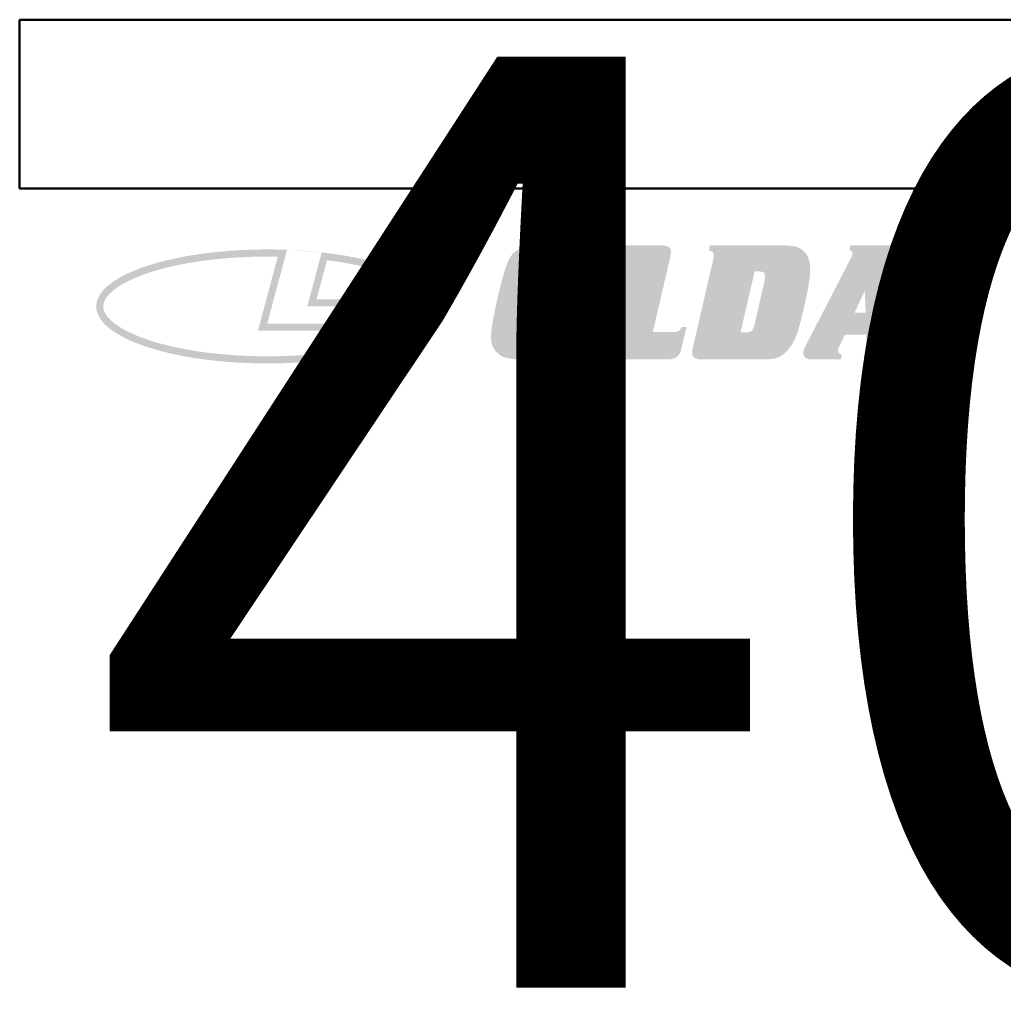
# Model space of a CAD drawing. Units: millimetres. Extents: x 16 to 1445, y -57 to 578.
# Drawn here: x 590 to 707, y -57 to 60 of the extents above; entities that cross this region are included whole.
import ezdxf
from ezdxf.enums import TextEntityAlignment as Align

# ---------------------------------------------------------------- set-up
doc = ezdxf.new("R2018")
doc.units = ezdxf.units.MM
doc.header["$LTSCALE"] = 2
for name, color, linetype, lineweight in [('Hatch (ISO)', 7, 'Continuous', 18), ('Title (ISO)', 7, 'Continuous', 50), ('Visible (ISO)', 7, 'Continuous', 50)]:
    doc.layers.add(name, color=color, linetype=linetype, lineweight=lineweight)
doc.styles.get("Standard").update_dxf_attribs({"font": 'tahoma.ttf'})

# ---------------------------------------------------------------- blocks, each defined once
blk = doc.blocks.new('Title Blocks ISO')
at = {"layer": 'Hatch (ISO)'}
h = blk.add_hatch(color=256, dxfattribs=at)
edge = h.paths.add_edge_path(flags=0)
edge.add_spline(control_points=[(262.723, 108.086), (262.723, 107.6), (263.405, 106.914), (263.887, 106.914)], knot_values=[0, 0, 0, 1, 2, 2, 2], degree=2, periodic=0)
edge.add_spline(control_points=[(263.887, 106.914), (264.37, 106.914), (265.052, 107.6), (265.052, 108.086)], knot_values=[0, 0, 0, 1, 2, 2, 2], degree=2, periodic=0)
edge.add_spline(control_points=[(265.052, 108.086), (265.052, 108.572), (264.37, 109.257), (263.887, 109.257)], knot_values=[0, 0, 0, 1, 2, 2, 2], degree=2, periodic=0)
edge.add_spline(control_points=[(263.887, 109.257), (263.405, 109.257), (262.723, 108.572), (262.723, 108.086)], knot_values=[0, 0, 0, 1, 2, 2, 2], degree=2, periodic=0)
edge = h.paths.add_edge_path()
edge.add_spline(control_points=[(262.543, 108.086), (262.543, 107.529), (263.33, 106.741), (263.887, 106.741)], knot_values=[-2, -2, -2, -1, 0, 0, 0], degree=2, periodic=0)
edge.add_spline(control_points=[(263.887, 106.741), (264.445, 106.741), (265.232, 107.529), (265.232, 108.086)], knot_values=[-2, -2, -2, -1, 0, 0, 0], degree=2, periodic=0)
edge.add_spline(control_points=[(265.232, 108.086), (265.232, 108.643), (264.445, 109.429), (263.887, 109.429)], knot_values=[-2, -2, -2, -1, 0, 0, 0], degree=2, periodic=0)
edge.add_spline(control_points=[(263.887, 109.429), (263.33, 109.429), (262.543, 108.643), (262.543, 108.086)], knot_values=[-2, -2, -2, -1, 0, 0, 0], degree=2, periodic=0)
h = blk.add_hatch(color=256, dxfattribs=at)
edge = h.paths.add_edge_path(flags=0)
edge.add_spline(control_points=[(263.831, 108.15), (263.904, 108.15), (264.034, 108.18), (264.075, 108.215)], knot_values=[0, 0, 0, 1, 2, 2, 2], degree=2, periodic=0)
edge.add_spline(control_points=[(264.075, 108.215), (264.114, 108.251), (264.15, 108.345), (264.15, 108.418)], knot_values=[0, 0, 0, 1, 2, 2, 2], degree=2, periodic=0)
edge.add_spline(control_points=[(264.15, 108.418), (264.15, 108.474), (264.113, 108.559), (264.068, 108.589)], knot_values=[0, 0, 0, 1, 2, 2, 2], degree=2, periodic=0)
edge.add_spline(control_points=[(264.068, 108.589), (264.028, 108.613), (263.933, 108.63), (263.857, 108.63)], knot_values=[0, 0, 0, 1, 2, 2, 2], degree=2, periodic=0)
edge.add_line((263.857, 108.63), (263.679, 108.63))
edge.add_line((263.679, 108.63), (263.679, 108.15))
edge.add_line((263.679, 108.15), (263.831, 108.15))
edge = h.paths.add_edge_path()
edge.add_line((263.869, 107.955), (264.31, 107.401))
edge.add_line((264.31, 107.401), (264.66, 107.401))
edge.add_line((264.66, 107.401), (264.124, 108.024))
edge.add_spline(control_points=[(264.124, 108.024), (264.263, 108.08), (264.433, 108.279), (264.433, 108.435)], knot_values=[-2, -2, -2, -1, 0, 0, 0], degree=2, periodic=0)
edge.add_spline(control_points=[(264.433, 108.435), (264.433, 108.551), (264.349, 108.701), (264.257, 108.754)], knot_values=[-2, -2, -2, -1, 0, 0, 0], degree=2, periodic=0)
edge.add_spline(control_points=[(264.257, 108.754), (264.169, 108.803), (264, 108.825), (263.854, 108.825)], knot_values=[-2, -2, -2, -1, 0, 0, 0], degree=2, periodic=0)
edge.add_line((263.854, 108.825), (263.42, 108.825))
edge.add_line((263.42, 108.825), (263.42, 107.401))
edge.add_line((263.42, 107.401), (263.679, 107.401))
edge.add_line((263.679, 107.401), (263.679, 107.955))
edge.add_line((263.679, 107.955), (263.869, 107.955))
h = blk.add_hatch(color=7, dxfattribs=at)
edge = h.paths.add_edge_path(flags=0)
edge.add_spline(control_points=[(224.525, 107.033), (223.941, 107.045), (222.768, 107.035), (221.331, 106.938), (219.951, 106.779), (218.906, 106.605), (217.705, 106.334), (216.841, 106.078), (216.003, 105.754), (215.526, 105.523), (215.12, 105.284), (214.887, 105.122), (214.643, 104.921), (214.487, 104.762), (214.355, 104.59), (214.29, 104.481), (214.242, 104.377), (214.218, 104.31), (214.196, 104.23), (214.186, 104.167), (214.181, 104.09), (214.183, 104.028), (214.193, 103.95), (214.208, 103.886), (214.235, 103.803), (214.265, 103.735), (214.321, 103.628), (214.395, 103.517), (214.542, 103.343), (214.711, 103.183), (214.971, 102.981), (215.217, 102.82), (215.57, 102.622), (215.888, 102.468), (216.415, 102.246), (217.005, 102.037), (217.994, 101.757), (218.972, 101.546), (220.289, 101.339), (221.405, 101.22), (222.844, 101.133), (224.017, 101.115), (225.474, 101.156), (226.62, 101.24), (227.992, 101.406), (229.028, 101.585), (230.215, 101.862), (231.279, 102.188), (231.968, 102.489), (232.266, 102.646)], knot_values=[1.508248, 1.508248, 1.508248, 1.508248, 1.68365, 1.859053, 1.946754, 2.122156, 2.209857, 2.38526, 2.472961, 2.604513, 2.648363, 2.736065, 2.779915, 2.867616, 2.911467, 2.977243, 2.999168, 3.043019, 3.064944, 3.108795, 3.13072, 3.174571, 3.196496, 3.240346, 3.262272, 3.306122, 3.328048, 3.393823, 3.437674, 3.525375, 3.569226, 3.656927, 3.700778, 3.788479, 3.832329, 3.963881, 4.051582, 4.226985, 4.314686, 4.490088, 4.57779, 4.753192, 4.840893, 5.016296, 5.103997, 5.279399, 5.3671, 5.542503, 5.717905, 5.717905, 5.717905, 5.717905], degree=3, periodic=0)
edge.add_line((232.266, 102.646), (223.349, 102.646))
edge.add_line((223.349, 102.646), (224.525, 107.033))
edge = h.paths.add_edge_path()
edge.add_line((233.573, 103.068), (223.9, 103.068))
edge.add_line((223.9, 103.068), (225.071, 107.439))
edge.add_ellipse((223.9, 104.082), major_axis=(10.14, 0), ratio=0.333333, start_angle=83.36676, end_angle=342.5424)
h = blk.add_hatch(color=7, dxfattribs=at)
edge = h.paths.add_edge_path(flags=0)
edge.add_line((226.821, 104.505), (233.494, 104.505))
edge.add_spline(control_points=[(233.494, 104.505), (233.454, 104.574), (233.352, 104.72), (233.165, 104.912), (232.932, 105.107), (232.709, 105.264), (232.387, 105.457), (232.095, 105.609), (231.691, 105.792), (231.336, 105.933), (230.858, 106.1), (230.448, 106.226), (229.796, 106.402), (228.865, 106.613), (227.971, 106.756), (227.443, 106.823)], knot_values=[6.471277, 6.471277, 6.471277, 6.471277, 6.556291, 6.641305, 6.683812, 6.768826, 6.811333, 6.896347, 6.938854, 7.023868, 7.066375, 7.151389, 7.193896, 7.321417, 7.491444, 7.491444, 7.491444, 7.491444], degree=3, periodic=0)
edge.add_line((227.443, 106.823), (226.821, 104.505))
edge = h.paths.add_edge_path()
edge.add_ellipse((223.9, 104.082), major_axis=(10.14, 0), ratio=0.333333, start_angle=0, end_angle=71.42687)
edge.add_line((227.129, 107.286), (226.271, 104.082))
edge.add_line((226.271, 104.082), (234.04, 104.082))
h = blk.add_hatch(color=7, dxfattribs=at)
edge = h.paths.add_edge_path(flags=0)
edge.add_spline(control_points=[(240.49, 105.655), (240.56, 105.983), (240.754, 106.236), (240.924, 106.23)], knot_values=[-2, -2, -2, -1, 0, 0, 0], degree=2, periodic=0)
edge.add_spline(control_points=[(240.924, 106.23), (241.076, 106.23), (241.24, 106.071), (241.24, 105.919)], knot_values=[-2, -2, -2, -1, 0, 0, 0], degree=2, periodic=0)
edge.add_spline(control_points=[(241.24, 105.919), (241.24, 105.872), (241.217, 105.737), (241.199, 105.655)], knot_values=[-2, -2, -2, -1, 0, 0, 0], degree=2, periodic=0)
edge.add_line((241.199, 105.655), (240.601, 103.058))
edge.add_spline(control_points=[(240.601, 103.058), (240.525, 102.724), (240.326, 102.466), (240.155, 102.472)], knot_values=[-2, -2, -2, -1, 0, 0, 0], degree=2, periodic=0)
edge.add_spline(control_points=[(240.155, 102.472), (240.003, 102.472), (239.839, 102.618), (239.839, 102.765)], knot_values=[-2, -2, -2, -1, 0, 0, 0], degree=2, periodic=0)
edge.add_spline(control_points=[(239.839, 102.765), (239.839, 102.806), (239.856, 102.917), (239.874, 102.988)], knot_values=[-2, -2, -2, -1, 0, 0, 0], degree=2, periodic=0)
edge.add_line((239.874, 102.988), (240.49, 105.655))
edge = h.paths.add_edge_path()
edge.add_spline(control_points=[(238.901, 107.52), (239.077, 107.602), (239.763, 107.701), (240.155, 107.701)], knot_values=[0, 0, 0, 1, 2, 2, 2], degree=2, periodic=0)
edge.add_line((240.155, 107.701), (242.12, 107.701))
edge.add_spline(control_points=[(242.12, 107.701), (242.577, 107.707), (243.187, 107.59), (243.439, 107.414)], knot_values=[0, 0, 0, 1, 2, 2, 2], degree=2, periodic=0)
edge.add_spline(control_points=[(243.439, 107.414), (243.703, 107.226), (243.925, 106.693), (243.925, 106.341)], knot_values=[0, 0, 0, 1, 2, 2, 2], degree=2, periodic=0)
edge.add_spline(control_points=[(243.925, 106.341), (243.925, 106.124), (243.861, 105.585), (243.691, 104.764), (243.538, 104.125)], knot_values=[0, 0, 0, 1, 2, 3, 3, 3], degree=2, periodic=0)
edge.add_spline(control_points=[(243.538, 104.125), (243.368, 103.357), (243.146, 102.472), (242.958, 101.962), (242.841, 101.762)], knot_values=[0, 0, 0, 1, 2, 3, 3, 3], degree=2, periodic=0)
edge.add_spline(control_points=[(242.841, 101.762), (242.6, 101.358), (241.95, 101.012), (241.111, 100.935), (240.601, 100.941)], knot_values=[0, 0, 0, 1, 2, 3, 3, 3], degree=2, periodic=0)
edge.add_line((240.601, 100.941), (239.1, 100.941))
edge.add_spline(control_points=[(239.1, 100.941), (238.561, 100.941), (237.875, 101.059), (237.664, 101.217)], knot_values=[0, 0, 0, 1, 2, 2, 2], degree=2, periodic=0)
edge.add_spline(control_points=[(237.664, 101.217), (237.417, 101.399), (237.165, 101.92), (237.165, 102.249)], knot_values=[0, 0, 0, 1, 2, 2, 2], degree=2, periodic=0)
edge.add_spline(control_points=[(237.165, 102.249), (237.165, 102.489), (237.288, 103.333), (237.412, 103.943)], knot_values=[0, 0, 0, 1, 2, 2, 2], degree=2, periodic=0)
edge.add_spline(control_points=[(237.412, 103.943), (237.47, 104.23), (237.646, 104.999), (237.834, 105.72), (237.898, 105.937)], knot_values=[0, 0, 0, 1, 2, 3, 3, 3], degree=2, periodic=0)
edge.add_spline(control_points=[(237.898, 105.937), (238.033, 106.435), (238.303, 107.045), (238.649, 107.402), (238.901, 107.52)], knot_values=[0, 0, 0, 1, 2, 3, 3, 3], degree=2, periodic=0)
h = blk.add_hatch(color=7, dxfattribs=at)
edge = h.paths.add_edge_path()
edge.add_line((247.508, 100.941), (244.406, 100.941))
edge.add_spline(control_points=[(244.406, 100.941), (244.142, 100.941), (243.861, 101.141), (243.861, 101.34)], knot_values=[0, 0, 0, 1, 2, 2, 2], degree=2, periodic=0)
edge.add_spline(control_points=[(243.861, 101.34), (243.861, 101.381), (243.884, 101.516), (243.902, 101.604)], knot_values=[0, 0, 0, 1, 2, 2, 2], degree=2, periodic=0)
edge.add_line((243.902, 101.604), (243.961, 101.844))
edge.add_line((243.961, 101.844), (245.069, 106.646))
edge.add_spline(control_points=[(245.069, 106.646), (245.11, 106.822), (245.151, 107.039), (245.151, 107.092)], knot_values=[0, 0, 0, 1, 2, 2, 2], degree=2, periodic=0)
edge.add_spline(control_points=[(245.151, 107.092), (245.151, 107.226), (245.01, 107.373), (244.852, 107.408)], knot_values=[0, 0, 0, 1, 2, 2, 2], degree=2, periodic=0)
edge.add_line((244.852, 107.408), (244.928, 107.701))
edge.add_line((244.928, 107.701), (247.297, 107.701))
edge.add_spline(control_points=[(247.297, 107.701), (247.56, 107.701), (247.836, 107.502), (247.836, 107.309)], knot_values=[0, 0, 0, 1, 2, 2, 2], degree=2, periodic=0)
edge.add_spline(control_points=[(247.836, 107.309), (247.83, 107.262), (247.807, 107.121), (247.795, 107.045)], knot_values=[0, 0, 0, 1, 2, 2, 2], degree=2, periodic=0)
edge.add_line((247.795, 107.045), (247.771, 106.939))
edge.add_line((247.771, 106.939), (247.742, 106.798))
edge.add_line((247.742, 106.798), (246.757, 102.565))
edge.add_line((246.757, 102.565), (247.936, 102.565))
edge.add_spline(control_points=[(247.936, 102.565), (248.164, 102.56), (248.393, 102.689), (248.463, 102.87)], knot_values=[0, 0, 0, 1, 2, 2, 2], degree=2, periodic=0)
edge.add_line((248.463, 102.87), (248.756, 102.87))
edge.add_line((248.756, 102.87), (248.469, 101.651))
edge.add_spline(control_points=[(248.469, 101.651), (248.387, 101.234), (247.977, 100.935), (247.508, 100.941)], knot_values=[0, 0, 0, 1, 2, 2, 2], degree=2, periodic=0)
h = blk.add_hatch(color=7, dxfattribs=at)
edge = h.paths.add_edge_path(flags=0)
edge.add_line((251.958, 102.554), (252.79, 106.154))
edge.add_line((252.79, 106.154), (253.083, 106.154))
edge.add_spline(control_points=[(253.083, 106.154), (253.253, 106.154), (253.418, 106.007), (253.418, 105.872)], knot_values=[0, 0, 0, 1, 2, 2, 2], degree=2, periodic=0)
edge.add_spline(control_points=[(253.418, 105.872), (253.418, 105.813), (253.394, 105.643), (253.371, 105.556)], knot_values=[0, 0, 0, 1, 2, 2, 2], degree=2, periodic=0)
edge.add_spline(control_points=[(253.371, 105.556), (253.23, 104.952), (252.954, 103.744), (252.814, 103.14)], knot_values=[0, 0, 0, 1, 2, 2, 2], degree=2, periodic=0)
edge.add_spline(control_points=[(252.814, 103.14), (252.737, 102.771), (252.544, 102.542), (252.327, 102.554)], knot_values=[0, 0, 0, 1, 2, 2, 2], degree=2, periodic=0)
edge.add_line((252.327, 102.554), (251.958, 102.554))
edge = h.paths.add_edge_path()
edge.add_spline(control_points=[(250.287, 106.652), (250.328, 106.822), (250.369, 107.045), (250.369, 107.092)], knot_values=[0, 0, 0, 1, 2, 2, 2], degree=2, periodic=0)
edge.add_spline(control_points=[(250.369, 107.092), (250.369, 107.226), (250.234, 107.373), (250.076, 107.408)], knot_values=[0, 0, 0, 1, 2, 2, 2], degree=2, periodic=0)
edge.add_line((250.076, 107.408), (250.146, 107.701))
edge.add_line((250.146, 107.701), (254.379, 107.701))
edge.add_spline(control_points=[(254.379, 107.701), (254.895, 107.701), (255.423, 107.59), (255.61, 107.438)], knot_values=[0, 0, 0, 1, 2, 2, 2], degree=2, periodic=0)
edge.add_spline(control_points=[(255.61, 107.438), (255.845, 107.256), (256.085, 106.705), (256.085, 106.335)], knot_values=[0, 0, 0, 1, 2, 2, 2], degree=2, periodic=0)
edge.add_spline(control_points=[(256.085, 106.335), (256.085, 105.942), (255.915, 104.864), (255.728, 104.066)], knot_values=[0, 0, 0, 1, 2, 2, 2], degree=2, periodic=0)
edge.add_spline(control_points=[(255.728, 104.066), (255.563, 103.31), (255.229, 102.184), (254.748, 101.399), (254.361, 101.152)], knot_values=[0, 0, 0, 1, 2, 3, 3, 3], degree=2, periodic=0)
edge.add_spline(control_points=[(254.361, 101.152), (254.191, 101.041), (253.658, 100.941), (253.259, 100.941)], knot_values=[0, 0, 0, 1, 2, 2, 2], degree=2, periodic=0)
edge.add_line((253.259, 100.941), (249.63, 100.941))
edge.add_spline(control_points=[(249.63, 100.941), (249.354, 100.941), (249.091, 101.141), (249.091, 101.346)], knot_values=[0, 0, 0, 1, 2, 2, 2], degree=2, periodic=0)
edge.add_spline(control_points=[(249.091, 101.346), (249.091, 101.393), (249.102, 101.516), (249.12, 101.598)], knot_values=[0, 0, 0, 1, 2, 2, 2], degree=2, periodic=0)
edge.add_line((249.12, 101.598), (250.287, 106.652))
h = blk.add_hatch(color=7, dxfattribs=at)
h.paths.add_polyline_path([(258.723, 103.72), (259.322, 105.004), (259.374, 103.72)], flags=0)
edge = h.paths.add_edge_path()
edge.add_line((262.294, 101.229), (262.23, 100.941))
edge.add_line((262.23, 100.941), (260.066, 100.941))
edge.add_spline(control_points=[(260.066, 100.941), (259.685, 100.93), (259.421, 101.24), (259.415, 101.704)], knot_values=[0, 0, 0, 1, 2, 2, 2], degree=2, periodic=0)
edge.add_line((259.415, 101.704), (259.404, 102.413))
edge.add_line((259.404, 102.413), (258.149, 102.413))
edge.add_line((258.149, 102.413), (257.791, 101.674))
edge.add_spline(control_points=[(257.791, 101.674), (257.762, 101.61), (257.733, 101.481), (257.733, 101.428)], knot_values=[0, 0, 0, 1, 2, 2, 2], degree=2, periodic=0)
edge.add_spline(control_points=[(257.733, 101.428), (257.733, 101.363), (257.844, 101.264), (257.967, 101.229)], knot_values=[0, 0, 0, 1, 2, 2, 2], degree=2, periodic=0)
edge.add_line((257.967, 101.229), (257.897, 100.941))
edge.add_line((257.897, 100.941), (256.343, 100.941))
edge.add_spline(control_points=[(256.343, 100.941), (256.12, 100.941), (255.868, 100.982), (255.81, 101.035)], knot_values=[0, 0, 0, 1, 2, 2, 2], degree=2, periodic=0)
edge.add_spline(control_points=[(255.81, 101.035), (255.745, 101.088), (255.675, 101.229), (255.675, 101.305)], knot_values=[0, 0, 0, 1, 2, 2, 2], degree=2, periodic=0)
edge.add_spline(control_points=[(255.675, 101.305), (255.675, 101.399), (255.751, 101.645), (255.827, 101.774)], knot_values=[0, 0, 0, 1, 2, 2, 2], degree=2, periodic=0)
edge.add_line((255.827, 101.774), (258.46, 106.869))
edge.add_spline(control_points=[(258.46, 106.869), (258.524, 106.986), (258.595, 107.185), (258.595, 107.244)], knot_values=[0, 0, 0, 1, 2, 2, 2], degree=2, periodic=0)
edge.add_spline(control_points=[(258.595, 107.244), (258.595, 107.32), (258.501, 107.402), (258.413, 107.42)], knot_values=[0, 0, 0, 1, 2, 2, 2], degree=2, periodic=0)
edge.add_line((258.413, 107.42), (258.471, 107.701))
edge.add_line((258.471, 107.701), (260.887, 107.701))
edge.add_spline(control_points=[(260.887, 107.701), (261.321, 107.713), (261.655, 107.432), (261.667, 107.033)], knot_values=[0, 0, 0, 1, 2, 2, 2], degree=2, periodic=0)
edge.add_line((261.667, 107.033), (261.972, 101.762))
edge.add_spline(control_points=[(261.972, 101.762), (261.983, 101.469), (262.118, 101.246), (262.294, 101.229)], knot_values=[0, 0, 0, 1, 2, 2, 2], degree=2, periodic=0)
at = {"layer": 'Title (ISO)'}
for p, q in [((209.223, 121.084), (269.223, 121.084)), ((209.223, 111.084), (209.223, 121.084)), ((269.223, 111.084), (209.223, 111.084)), ((209.223, 111.084), (324.223, 111.084))]:
    blk.add_line(p, q, dxfattribs=at)
at = {"layer": 'Visible (ISO)'}
for p, q in [((263.42, 108.825), (263.42, 107.401)), ((263.854, 108.825), (263.42, 108.825)), ((263.679, 108.15), (263.679, 108.63)), ((263.679, 108.63), (263.857, 108.63)), ((263.831, 108.15), (263.679, 108.15)), ((264.66, 107.401), (264.124, 108.024)), ((263.679, 107.955), (263.869, 107.955)), ((263.679, 107.401), (263.679, 107.955)), ((263.869, 107.955), (264.31, 107.401)), ((263.42, 107.401), (263.679, 107.401)), ((264.31, 107.401), (264.66, 107.401))]:
    blk.add_line(p, q, dxfattribs=at)
for points in [[(263.887, 109.429), (263.33, 109.429), (262.543, 108.643), (262.543, 108.086)], [(262.723, 108.086), (262.723, 108.572), (263.405, 109.257), (263.887, 109.257)], [(265.232, 108.086), (265.232, 108.643), (264.445, 109.429), (263.887, 109.429)], [(263.887, 109.257), (264.37, 109.257), (265.052, 108.572), (265.052, 108.086)], [(264.257, 108.754), (264.169, 108.803), (264, 108.825), (263.854, 108.825)], [(263.857, 108.63), (263.933, 108.63), (264.028, 108.613), (264.068, 108.589)], [(264.433, 108.435), (264.433, 108.551), (264.349, 108.701), (264.257, 108.754)], [(262.543, 108.086), (262.543, 107.529), (263.33, 106.741), (263.887, 106.741)], [(263.887, 106.914), (263.405, 106.914), (262.723, 107.6), (262.723, 108.086)], [(264.075, 108.215), (264.034, 108.18), (263.904, 108.15), (263.831, 108.15)], [(265.052, 108.086), (265.052, 107.6), (264.37, 106.914), (263.887, 106.914)], [(263.887, 106.741), (264.445, 106.741), (265.232, 107.529), (265.232, 108.086)], [(264.068, 108.589), (264.113, 108.559), (264.15, 108.474), (264.15, 108.418)], [(264.15, 108.418), (264.15, 108.345), (264.114, 108.251), (264.075, 108.215)], [(264.124, 108.024), (264.263, 108.08), (264.433, 108.279), (264.433, 108.435)]]:
    blk.add_open_spline(points, degree=2, dxfattribs=at)
at = {"layer": 'Title (ISO)', "lineweight": 30, "flags": 104}
blk.add_attdef('PART_NUMBER', text='', height=4.5, dxfattribs=at).set_placement((213.05, 118.885), align=Align.TOP_LEFT)
blk.add_attdef('REVISION_NUMBER', text='', height=4.5, dxfattribs=at).set_placement((276.228, 118.601), align=Align.TOP_CENTER)

msp = doc.modelspace()

# ---------------------------------------------------------------- block references
ref = msp.add_blockref('Title Blocks ISO', (171.54, -182.16), dxfattribs=dict(xscale=2, yscale=2, zscale=2))
lines = msp.add_mtext('40-073-0001', dxfattribs={"layer": 'Title (ISO)', "insert": (597.65, 55.61), "char_height": 110.4119, "attachment_point": 1})
ref.add_attrib('PART_NUMBER', '', (597.65, 55.61), dxfattribs={"flags": 104}).embed_mtext(lines)

doc.saveas('drawing.dxf')
